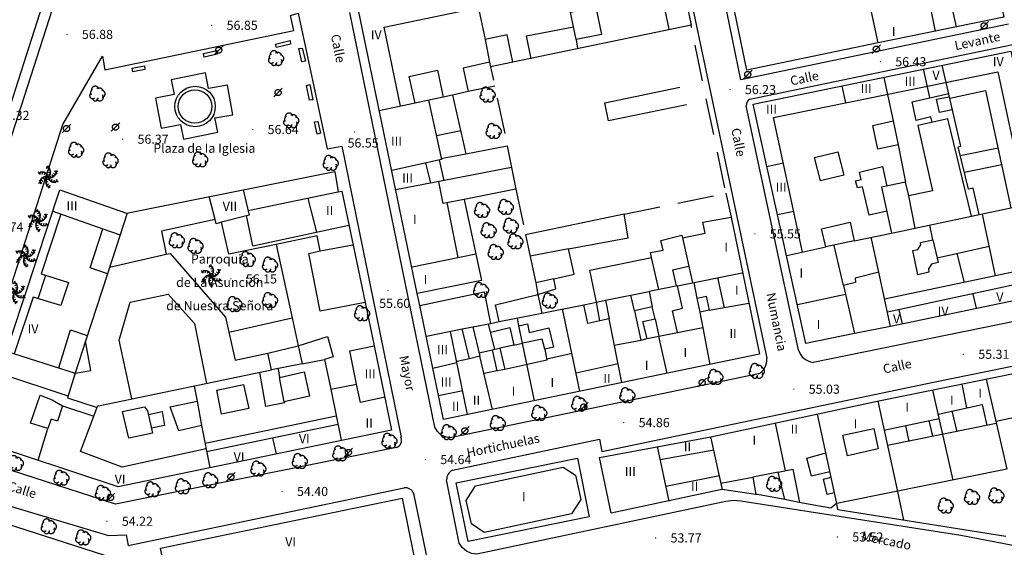
# Model space of a CAD drawing. Units: millimetres. Extents: x 535377 to 536472, y 4072716 to 4074481.
# Drawn here: x 535978 to 536140, y 4073802 to 4073889 of the extents above; entities that cross this region are included whole.
import ezdxf
from ezdxf.enums import TextEntityAlignment as Align

# ---------------------------------------------------------------- set-up
doc = ezdxf.new("R2010")
doc.units = ezdxf.units.MM
doc.linetypes.add('HIDDEN', pattern=[9, 6, -3])
for name, color, linetype in [('1106', 7, 'Continuous'), ('1304', 73, 'Continuous'), ('1305', 73, 'Continuous'), ('1616', 7, 'Continuous'), ('257', 5, 'Continuous'), ('259', 1, 'Continuous'), ('407', 1, 'TAPIA'), ('409', 1, 'Continuous'), ('412', 1, 'MUROCON'), ('416', 7, 'Continuous'), ('430', 1, 'Continuous'), ('451', 1, 'Continuous'), ('531', 7, 'Continuous')]:
    doc.layers.add(name, color=color, linetype=linetype)
for name, color, linetype, lineweight in [('2001', 7, 'Continuous', 20), ('21106', 7, 'Continuous', 30), ('2404', 7, 'Continuous', 40), ('2409', 7, 'Continuous', 30), ('401', 1, 'HIDDEN', 30), ('402', 1, 'Continuous', 30), ('410', 1, 'Continuous', 30)]:
    doc.layers.add(name, color=color, linetype=linetype, lineweight=lineweight)
doc.styles.add('2001', font='ROMANS.shx', dxfattribs={"height": 1.5})
doc.styles.add('21106', font='romans__.ttf', dxfattribs={"height": 1.5})
doc.styles.add('2404', font='ROMANS.shx', dxfattribs={"height": 1.5})
doc.styles.add('2409', font='txt_____.ttf', dxfattribs={"height": 1.5})
doc.linetypes.add('MUROCON', pattern='A,8,[100,CART2002.SHX,S=1,R=0,X=0,Y=0],1', length=9)
doc.linetypes.add('TAPIA', pattern='A,10,[103,CART2002.SHX,S=1,R=0,X=0,Y=0],1', length=11)

# ---------------------------------------------------------------- blocks, each defined once
blk = doc.blocks.new('1305')
at = {"layer": '1305', "linetype": 'HIDDEN'}
for centre, radius, start, end in [((-0.770135, -0.323241), 0.49197, 132.129083, 312.143734), ((-0.631628, 0.184644), 0.489865, 110.941708, 219.725008), ((-0.343368, 0.593259), 0.628364, 17.265266, 184.915453), ((0.284227, 0.165834), 0.762397, 21.354367, 117.192212), ((0.721953, -0.049075), 0.562801, 278.662161, 89.770191), ((-0.338817, -0.724633), 0.467964, 191.061284, 3.361669), ((0.400784, -0.587477), 0.598298, 211.379238, 36.769257)]:
    blk.add_arc(centre, radius, start, end, dxfattribs=at)
blk = doc.blocks.new('1304')
at = {"layer": '1304', "linetype": 'HIDDEN'}
for points in [[(-0.126418, 1.904788), (-0.02289, 1.518418), (-0.409261, 1.41489)], [(-1.714724, 0.858149), (-1.328354, 0.754621), (-1.431881, 0.368251)], [(-1.317418, 0.940594), (-0.931048, 0.837066), (-1.034575, 0.450696)], [(-0.930861, 0.853504), (-0.544491, 0.749977), (-0.648018, 0.363606)], [(-0.84262, -0.204094), (-0.559777, 0.078749), (-0.276934, -0.204094)], [(-0.610295, 0.618402), (-0.223924, 0.514875), (-0.327452, 0.128505)], [(0.143635, 1.601934), (0.247162, 1.215564), (-0.139208, 1.112036)], [(0.218171, 0.828451), (0.321698, 0.442081), (-0.064672, 0.338553)], [(0.261492, 1.223621), (0.365019, 0.83725), (-0.021351, 0.733723)], [(0.814311, 0.216004), (0.531468, -0.066839), (0.248625, 0.216004)], [(1.178198, 0.376071), (0.895355, 0.093229), (0.612513, 0.376071)], [(1.446898, 0.667295), (1.164056, 0.384452), (0.881213, 0.667295)], [(1.574152, 1.052594), (1.291309, 0.769752), (1.008466, 1.052594)], [(-1.602461, -1.040685), (-1.319618, -0.757842), (-1.036775, -1.040685)], [(-1.475207, -0.655385), (-1.192365, -0.372542), (-0.909522, -0.655385)], [(-1.206507, -0.364161), (-0.923664, -0.081319), (-0.640822, -0.364161)], [(-0.289801, -1.211711), (-0.393328, -0.825341), (-0.006958, -0.721813)], [(-0.24648, -0.816541), (-0.350007, -0.430171), (0.036363, -0.326643)], [(-0.171944, -1.590024), (-0.275471, -1.203654), (0.110899, -1.100126)], [(0.098109, -1.892878), (-0.005419, -1.506508), (0.380952, -1.40298)], [(0.581986, -0.606493), (0.195615, -0.502965), (0.299143, -0.116595)], [(0.902552, -0.841595), (0.516182, -0.738067), (0.619709, -0.351697)], [(1.289109, -0.928684), (0.902739, -0.825156), (1.006266, -0.438786)], [(1.686415, -0.846239), (1.300045, -0.742711), (1.403572, -0.356341)]]:
    blk.add_lwpolyline(points, dxfattribs=at)
for centre, start, end in [((-0.579065, 0.750652), 302.77281, 74.042618), ((-0.941536, -0.110924), 2.77281, 134.042618), ((-0.376626, -0.855621), 62.77281, 194.042618), ((0.550756, -0.738742), 122.77281, 254.042618), ((0.348317, 0.867531), 242.77281, 14.042618), ((0.913227, 0.122833), 182.77281, 314.042618)]:
    blk.add_arc(centre, 0.948048, start, end, dxfattribs=at)
blk = doc.blocks.new('1616')
at = {"layer": '1616', "linetype": 'HIDDEN'}
for points in [[(0, 0), (-0.707107, -0.707107)], [(0, 0), (0.707107, 0.707107)]]:
    blk.add_lwpolyline(points, dxfattribs=at)
blk.add_circle((0, 0), 0.5, dxfattribs=at)
blk = doc.blocks.new('1106')
at = {"layer": '1106', "const_width": 0.1, "flags": 128}
blk.add_lwpolyline([(-0.05, 0, 1), (0.05, 0, 1), (-0.05, 0)], format="xyb", dxfattribs=at)

msp = doc.modelspace()

# ---------------------------------------------------------------- linework, layer by layer
at = {"layer": '257'}
msp.add_circle((536006.82, 4073874.46), 2.76, dxfattribs=at)
at = {"layer": '259'}
msp.add_circle((536006.84, 4073874.46), 3.33, dxfattribs=at)
at = {"layer": '401', "flags": 128}
for points in [[(536077.5, 4073856.75), (536094.25, 4073860.17), (536088.5, 4073887.83)], [(536059.17, 4073881.75), (536055.5, 4073881), (536058.25, 4073868)], [(536059.67, 4073860.83), (536061.25, 4073853.33)]]:
    msp.add_lwpolyline(points, dxfattribs=at)
at = {"layer": '402', "flags": 128}
for points in [[(536140, 4073889.17), (536119.33, 4073884.92), (536114.83, 4073905.92), (536124.83, 4073907.92), (536125.83, 4073902.75), (536125.5, 4073902.67), (536127.17, 4073894.5), (536130.5, 4073895.08), (536131, 4073892.75), (536132.75, 4073893.17), (536132.5, 4073894.25), (536134.42, 4073894.67), (536132.42, 4073904.08), (536136.67, 4073904.92)], [(536051.17, 4073859.17), (536054, 4073845.83), (536043.42, 4073843.67), (536033.75, 4073890.33), (536085.75, 4073901.17), (536088.5, 4073887.83), (536059.17, 4073881.75), (536058.25, 4073886.25), (536054.58, 4073885.5), (536055.33, 4073881.75), (536051, 4073880.75), (536051.83, 4073876.92), (536049.25, 4073876.33), (536051.42, 4073866.67), (536058.25, 4073868), (536059.67, 4073860.83)], [(536119.42, 4073847.17), (536115.5, 4073846.17), (536115.58, 4073845.5), (536113.58, 4073845), (536115.42, 4073837.08), (536107.42, 4073835.42), (536098.75, 4073874.83), (536141.17, 4073883.58), (536149.75, 4073844.17), (536121.33, 4073838.25)], [(535984.58, 4073860.75), (535995.58, 4073856.92), (536029.83, 4073863.75), (536030.42, 4073860.42), (536031, 4073860.5), (536034.83, 4073842.17), (536027.42, 4073840.75), (536025.58, 4073850.25), (536027.42, 4073850.67), (536026.92, 4073853.17), (536020.17, 4073851.75), (536012.42, 4073850.17), (536011.17, 4073855.42), (536010.33, 4073855.17), (536010.17, 4073855.83), (536001.33, 4073853.92), (536002.08, 4073850.17), (536002.75, 4073850.25), (536011.83, 4073839.75), (536012.42, 4073837.33), (536022.83, 4073839.67), (536023.83, 4073835.08), (536028.67, 4073836.58), (536029.58, 4073833.25), (536028.17, 4073832.83), (536029.17, 4073827.92), (536033.42, 4073828.75), (536032.33, 4073834.25), (536036.33, 4073835.08), (536039.17, 4073821.17), (535994.17, 4073811.83), (535970.92, 4073819.5)], [(536087.08, 4073852.83), (536090.83, 4073853.58), (536090.42, 4073855.42), (536095.08, 4073856.25), (536099.75, 4073833.67), (536047.75, 4073822.92), (536043.83, 4073841.67), (536054.42, 4073843.92), (536055.5, 4073838.75), (536056.92, 4073839.08), (536056.33, 4073841.83), (536063.25, 4073843.5), (536066.25, 4073844.42), (536065.92, 4073846.08), (536069.25, 4073846.83), (536068.33, 4073851), (536078.17, 4073852.83), (536077.5, 4073856.75), (536061.25, 4073853.33), (536062.92, 4073845.42), (536063.25, 4073843.5), (536063.92, 4073840.42), (536070.83, 4073841.83), (536072.92, 4073842.25), (536071.83, 4073847.5), (536082, 4073849.58), (536081.83, 4073850.42), (536083.92, 4073850.83), (536083.5, 4073852.42), (536087, 4073853.25)], [(536052.33, 4073805.75), (536051.5, 4073809.58), (536053, 4073812), (536067.42, 4073815.08), (536069.5, 4073813.75), (536070.33, 4073809.75), (536068.83, 4073807.42), (536054.42, 4073804.33)]]:
    msp.add_lwpolyline(points, close=True, dxfattribs=at)
for points in [[(536140.5, 4073814.75), (536114.08, 4073809.42), (536112.5, 4073809.08), (536112.42, 4073809.08), (536111.5, 4073808.33), (536106.83, 4073809.17), (536103.92, 4073809.75), (536102.83, 4073814.25), (536098.67, 4073813.42), (536099.17, 4073810.58), (536093.58, 4073811.42), (536075.33, 4073807.5), (536073.42, 4073816.67), (536091.75, 4073820.08), (536119.42, 4073826), (536146.17, 4073831.42)], [(535977.67, 4073784.33), (535978.5, 4073786.92), (535984.33, 4073785.17), (535985.75, 4073789.5), (535990.42, 4073787.92), (535989, 4073783.75), (535993.08, 4073782.42), (535987.42, 4073764.75), (535990.67, 4073763.67), (535996.17, 4073781.5), (536005, 4073783.08), (536004.75, 4073784.42), (536007.83, 4073785), (536006.92, 4073788.83), (536003.92, 4073788.17), (536001.17, 4073801.75), (536040.92, 4073810)], [(536040.92, 4073810), (536044.75, 4073791.25), (536029.83, 4073788.17), (536030.92, 4073782.92), (536021.92, 4073780.92), (536022.67, 4073777.33), (536011.67, 4073774.92), (536012.92, 4073769.75), (536018.83, 4073771), (536018.58, 4073771.67), (536035.83, 4073775.17), (536037.17, 4073770.08), (536040.67, 4073770.83), (536039.42, 4073776.92), (536038.5, 4073776.75), (536038.08, 4073778.5), (536036.92, 4073778.33), (536036.25, 4073781.83), (536046.33, 4073783.67), (536051.83, 4073757)], [(535967.83, 4073808.33), (535993.33, 4073800.17), (535991.17, 4073793.33), (535977.08, 4073797.75)]]:
    msp.add_lwpolyline(points, dxfattribs=at)
at = {"layer": '407', "flags": 128}
for points in [[(536055.33, 4073881.75), (536055.5, 4073881)], [(536056.17, 4073877.83), (536051.83, 4073876.92)], [(536094.25, 4073860.17), (536095.08, 4073856.25)], [(536125.42, 4073854.42), (536124.33, 4073859.75)], [(536020.17, 4073851.75), (536022.83, 4073839.67)], [(536043.83, 4073841.67), (536043.42, 4073843.67)], [(536063.33, 4073843.25), (536063.25, 4073843.75)], [(536034.83, 4073842.17), (536036.33, 4073835.08)], [(536082.58, 4073839.5), (536082.08, 4073841.5)], [(536121.33, 4073838.25), (536115.42, 4073837.08)], [(536056.17, 4073834.5), (536057, 4073834.67)], [(536122.5, 4073811.08), (536123.5, 4073806.33)], [(536103.92, 4073809.75), (536099.42, 4073810.58), (536099.17, 4073810.58)], [(536112.67, 4073808.08), (536112.5, 4073809.08)], [(536140.33, 4073803.67), (536112.67, 4073808.08)]]:
    msp.add_lwpolyline(points, dxfattribs=at)
at = {"layer": '409', "flags": 128}
for points in [[(536040.67, 4073874.5), (536038, 4073887.5), (536082.83, 4073896.92), (536084.83, 4073887.17)], [(536052.75, 4073894.25), (536054.58, 4073885.5)], [(536127.17, 4073894.5), (536128.67, 4073886.83)], [(536131, 4073892.75), (536132.17, 4073887.58)], [(536062.17, 4073882.33), (536061.42, 4073886.08), (536069.17, 4073887.58)], [(536069.58, 4073885.5), (536069.83, 4073884)], [(536127.83, 4073875.92), (536126.75, 4073880.67)], [(536135.92, 4073856.67), (536134.92, 4073861), (536134.17, 4073860.83), (536132.5, 4073867.83), (536132.92, 4073867.92), (536129.83, 4073881.25)], [(536043.08, 4073875), (536042.08, 4073879.42), (536046.75, 4073880.42), (536047.67, 4073876)], [(536106.83, 4073850.5), (536102.08, 4073872.67), (536139, 4073880.17), (536146.33, 4073846.08), (536120.83, 4073840.58)], [(536120.25, 4073879.25), (536121.75, 4073872.08)], [(536113.33, 4073877.83), (536113.92, 4073875.08)], [(536049.25, 4073876.33), (536037.17, 4073873.75)], [(536128.17, 4073871.83), (536128, 4073872.75), (536125.58, 4073872.17), (536124.92, 4073875.25), (536130.92, 4073876.58)], [(536131.5, 4073873.92), (536129.42, 4073873.5), (536128.92, 4073875.67), (536131, 4073876.08)], [(536131.08, 4073875.83), (536137, 4073877.08), (536141.17, 4073857.75)], [(536045.25, 4073875.5), (536047.42, 4073865.75), (536039.25, 4073863.92)], [(536046.58, 4073869.67), (536050.58, 4073870.5)], [(536122.58, 4073868.17), (536123.83, 4073862)], [(536132.83, 4073866.42), (536139.08, 4073867.67)], [(536047.33, 4073865.92), (536051.42, 4073866.67)], [(536045.67, 4073861.83), (536044.83, 4073865.17)], [(536047.83, 4073862.25), (536047.08, 4073865.67)], [(536101, 4073864.58), (536103.67, 4073865.17)], [(536120.75, 4073857.25), (536117.83, 4073856.58), (536116.75, 4073861.25), (536115.92, 4073861.08), (536115.58, 4073862.25), (536116.5, 4073862.42), (536116.25, 4073863.67), (536120, 4073864.58), (536120.75, 4073861.33)], [(536139.67, 4073864.83), (536133.5, 4073863.58)], [(536058.92, 4073864.42), (536039.92, 4073860.75)], [(536051.17, 4073859.17), (536047.67, 4073858.5), (536047, 4073862.08)], [(536010.17, 4073855.83), (536009.17, 4073859.67)], [(536014.75, 4073860.75), (536015.75, 4073856.58), (536011.17, 4073855.42)], [(536015.58, 4073857.33), (536030.33, 4073860.42)], [(536025.42, 4073859.33), (536026.83, 4073853.75)], [(536050.17, 4073849.58), (536048.33, 4073858.67)], [(536134.67, 4073856.42), (536146.58, 4073858.92)], [(535984.75, 4073856.75), (535981.5, 4073846.92)], [(535983.42, 4073857.25), (535991.67, 4073854.33)], [(535995.67, 4073856.92), (535994.5, 4073853.33)], [(536016.33, 4073851.5), (536015.33, 4073856.5)], [(536102.75, 4073856.67), (536105.42, 4073857.25)], [(536141.67, 4073857.92), (536143.83, 4073847.67), (536120.33, 4073842.75)], [(536136.42, 4073856.75), (536138.58, 4073846.58)], [(536016.33, 4073851.5), (536032.17, 4073854.92)], [(536128.33, 4073852.5), (536127.83, 4073854.92)], [(536115.33, 4073852.33), (536121.5, 4073853.58)], [(536027.42, 4073850.67), (536032.83, 4073851.67)], [(536087.08, 4073852.83), (536088.75, 4073845.42)], [(536113.58, 4073845), (536112.08, 4073851.58)], [(536119.42, 4073847.17), (536118.17, 4073852.92)], [(535992.75, 4073848), (536002.08, 4073850.17)], [(536053.08, 4073850.17), (536042.58, 4073848)], [(536068.33, 4073851), (536062, 4073849.83)], [(536104.25, 4073849.92), (536110.67, 4073851.33)], [(536137.58, 4073851.42), (536129, 4073849.5)], [(536133.5, 4073845.5), (536132.33, 4073850.25)], [(536083.17, 4073844.33), (536082, 4073849.58)], [(535981.5, 4073846.92), (535986, 4073845.5), (535984.75, 4073841.67), (535980.17, 4073843.08)], [(535981.5, 4073846.92), (535986, 4073845.5), (535984.75, 4073841.67), (535980.17, 4073843.08)], [(535981, 4073842.83), (535982.25, 4073846.67)], [(535992.42, 4073846.92), (535988.83, 4073835.83)], [(536086.08, 4073844.92), (536085.5, 4073847.58), (536088.08, 4073848.17)], [(536086.25, 4073844.92), (536096.92, 4073847.08)], [(536065.92, 4073846.08), (536062.92, 4073845.42)], [(536089.5, 4073842.92), (536089, 4073845.5)], [(536094, 4073841.33), (536092.92, 4073846.33)], [(535996.42, 4073826.33), (535994.33, 4073836), (535996.17, 4073842.25), (536002.42, 4073843.58), (536006.75, 4073838.75), (536008.75, 4073828.83)], [(536074.42, 4073842.58), (536081.58, 4073844)], [(536079.17, 4073840.83), (536078.58, 4073843.42)], [(536113.92, 4073843.5), (536106, 4073841.83)], [(536135.5, 4073841.25), (536134.92, 4073843.58)], [(535980.17, 4073843.08), (535977.08, 4073833.75)], [(536073.5, 4073839.17), (536071.5, 4073838.75), (536070.83, 4073841.83)], [(536091.5, 4073840.92), (536098, 4073842.08)], [(536056.92, 4073839.08), (536063.92, 4073840.42)], [(536070.17, 4073827.58), (536067.33, 4073841.17)], [(536091.67, 4073832), (536090, 4073840.58)], [(536123.33, 4073838.67), (536122.75, 4073841)], [(536052.58, 4073838.17), (536055.5, 4073838.75)], [(536055.5, 4073837.33), (536055.17, 4073838.67)], [(536060.17, 4073838.33), (536059.92, 4073839.67)], [(536077.08, 4073829), (536075, 4073839.5)], [(535984.42, 4073831.42), (535986.33, 4073837.67), (535989.08, 4073836.75)], [(536012.42, 4073837.33), (536013.42, 4073832.67), (536018.83, 4073833.83)], [(536044.92, 4073836.67), (536050.83, 4073837.83)], [(536051.67, 4073823.75), (536048.92, 4073837.42)], [(536086.25, 4073837.25), (536090.42, 4073838.08)], [(536023.75, 4073835.33), (536023.83, 4073834.92)], [(536059.33, 4073835.17), (536060.75, 4073835.5)], [(536062.75, 4073826), (536060.75, 4073835.5)], [(536075.83, 4073835.17), (536080.25, 4073836)], [(536081.25, 4073836.25), (536083.17, 4073836.67)], [(536084.58, 4073830.5), (536083.17, 4073836.67)], [(535975.75, 4073834.17), (535987.08, 4073830.58)], [(536053.58, 4073833.92), (536055.83, 4073834.42)], [(536064.42, 4073834.5), (536064.75, 4073832.67), (536057.83, 4073831.17)], [(536064.75, 4073832.92), (536068.92, 4073833.83)], [(536024.5, 4073832.08), (536028.17, 4073832.83)], [(536049.92, 4073832.25), (536046, 4073831.33)], [(536052, 4073832.92), (536049.92, 4073832.5)], [(536055.83, 4073824.58), (536053.75, 4073833.33)], [(536076.5, 4073832.08), (536069.58, 4073830.58)], [(535974.58, 4073830.58), (535985.92, 4073826.83)], [(535987.08, 4073830.58), (535985.83, 4073826.5)], [(535990.83, 4073825.25), (535990.92, 4073825.17), (536019.42, 4073831.08)], [(536021.5, 4073825.83), (536021.58, 4073825.67), (536018.5, 4073825.08), (536017.5, 4073830.67)], [(536020.5, 4073831.25), (536020.75, 4073829.83)], [(536056.58, 4073830.92), (536054.42, 4073830.5)], [(536137.08, 4073829.58), (536140.5, 4073814.75)], [(536006.67, 4073828.42), (536007.17, 4073825.92)], [(536029.17, 4073827.92), (536030.92, 4073819.5)], [(536038.08, 4073826.58), (536034.08, 4073825.75), (536033.42, 4073828.75)], [(536050.92, 4073827.67), (536046.92, 4073826.83)], [(536128.25, 4073827.75), (536131.58, 4073812.92)], [(536133.08, 4073828.75), (536133.83, 4073824.83)], [(535985.83, 4073826.5), (535990.75, 4073824.92)], [(536119.25, 4073825.92), (536122.5, 4073811.08)], [(535985, 4073825.17), (535990.17, 4073823.5)], [(536008.67, 4073818.08), (535994.83, 4073815.08), (535988, 4073817.67), (535990.83, 4073825.25)], [(535999.17, 4073823.75), (536001.42, 4073824.25), (536001.83, 4073821.92), (535999.67, 4073821.5)], [(536129.17, 4073823.83), (536136.42, 4073825.42), (536137.17, 4073821.92)], [(536131.42, 4073824.33), (536132.25, 4073820.92)], [(536147.75, 4073824.5), (536138.75, 4073822.58)], [(536030.08, 4073823.5), (536008.5, 4073819)], [(536102.33, 4073822.33), (536104, 4073814.5)], [(536112.5, 4073809.08), (536109.33, 4073823.83)], [(536120.25, 4073821.17), (536129.33, 4073823.08)], [(536127.67, 4073822.75), (536128.25, 4073820.17)], [(535981, 4073816.25), (535982.58, 4073821.42)], [(536007.92, 4073821.92), (536009.25, 4073815)], [(536030.42, 4073822.08), (536008.75, 4073817.58)], [(536138.75, 4073822.25), (536120.83, 4073818.67)], [(536123.83, 4073821.92), (536124.33, 4073819.33)], [(536020.25, 4073817.25), (536019.67, 4073819.83)], [(536093.67, 4073811.42), (536091.75, 4073820.08)], [(536082.92, 4073818.5), (536084.83, 4073809.5)], [(536083.42, 4073816.33), (536092.25, 4073817.92)], [(536111.33, 4073814.33), (536108.33, 4073813.58), (536107.58, 4073816.58), (536110.67, 4073817.42)], [(536102.83, 4073814.25), (536105.25, 4073814.75), (536106.33, 4073809.25)], [(536093.17, 4073813.67), (536084.33, 4073811.92)], [(536093.42, 4073812.42), (536098.67, 4073813.42)], [(536112.08, 4073810.83), (536110.92, 4073810.58), (536110.33, 4073813.08), (536111.58, 4073813.42)]]:
    msp.add_lwpolyline(points, dxfattribs=at)
at = {"layer": '410', "flags": 128}
for points in [[(536069.17, 4073887.58), (536068.67, 4073890), (536072.83, 4073890.83), (536073.75, 4073886.33), (536069.58, 4073885.5)], [(536122.58, 4073868.17), (536119.25, 4073867.42), (536118.42, 4073871.33), (536121.75, 4073872.08)], [(536134.67, 4073856.42), (536130.75, 4073872.42), (536125.83, 4073871.33), (536128.25, 4073860.58), (536124.33, 4073859.75), (536123.83, 4073862), (536119.83, 4073861.17), (536121.5, 4073853.58)], [(536112.67, 4073867), (536113.67, 4073863.17), (536109.83, 4073862.25), (536108.83, 4073866.08)], [(536110.67, 4073851.33), (536110, 4073854.33), (536114.67, 4073855.42), (536115.33, 4073852.33)], [(535992.42, 4073846.92), (535989.58, 4073847.92), (535991.67, 4073854.33), (535994.5, 4073853.33)], [(536129, 4073849.5), (536129.17, 4073848.75), (536128.08, 4073848.5), (536127.58, 4073847.75), (536127.67, 4073847.17), (536125.83, 4073846.75), (536125, 4073850.75), (536125.83, 4073850.92), (536126.33, 4073851.67), (536126.25, 4073852.08), (536128.33, 4073852.5)], [(536082.08, 4073841.5), (536079.17, 4073840.83), (536080.25, 4073836), (536081.25, 4073836.25), (536080.58, 4073839.08), (536082.58, 4073839.5), (536083.17, 4073836.67), (536086.25, 4073837.25), (536085.42, 4073840.83), (536087.08, 4073841.25), (536086.25, 4073844.92), (536081.58, 4073844)], [(536072.92, 4073842.25), (536074.42, 4073842.58), (536075, 4073839.5), (536073.5, 4073839.17)], [(536089.5, 4073842.92), (536091, 4073843.25), (536091.5, 4073840.92), (536090, 4073840.58)], [(536061.83, 4073837.25), (536065.08, 4073838), (536065.83, 4073834.83), (536064.42, 4073834.5), (536064, 4073836.17), (536060.75, 4073835.5), (536060.17, 4073838.33), (536061.58, 4073838.67)], [(536052, 4073832.92), (536050.83, 4073837.83), (536052.58, 4073838.17), (536053.75, 4073833.33)], [(536056.58, 4073830.92), (536055.83, 4073834.42), (536056.17, 4073834.5), (536055.5, 4073837.33), (536058.67, 4073838.08), (536059.33, 4073835.17), (536057, 4073834.67), (536057.83, 4073831.17)], [(535988.83, 4073835.83), (535987.08, 4073830.58), (535987.17, 4073830.58), (535989.67, 4073831)], [(536018.83, 4073833.83), (536023.83, 4073835.08), (536024.5, 4073832.08), (536019.42, 4073831.08)], [(536020.75, 4073829.83), (536024.83, 4073830.75), (536025.67, 4073826.75), (536021.5, 4073825.83)], [(536011.17, 4073823.83), (536010.42, 4073827.75), (536014.83, 4073828.67), (536015.67, 4073824.75)], [(535982.58, 4073821.42), (535979.75, 4073822.33), (535981.33, 4073826.92), (535983.33, 4073826.17), (535985, 4073825.17), (535984.17, 4073822.67), (535983.17, 4073823)], [(536007.92, 4073821.92), (536004.17, 4073821.08), (536002.75, 4073825), (536007.17, 4073825.92)], [(535999.83, 4073820.67), (535995.92, 4073819.83), (535994.92, 4073824.25), (535998.5, 4073825), (535999, 4073824.33)], [(536119.33, 4073818.08), (536114.25, 4073816.92), (536113.5, 4073820.33), (536118.58, 4073821.42)]]:
    msp.add_lwpolyline(points, close=True, dxfattribs=at)
at = {"layer": '412', "flags": 128}
msp.add_lwpolyline([(536000.33, 4073875.83), (536001.25, 4073870.92), (536004.42, 4073871.5), (536004.92, 4073869.08), (536010.58, 4073870.25), (536010.08, 4073872.58), (536013.08, 4073873.08), (536012.17, 4073878), (536009.08, 4073877.42), (536008.58, 4073880), (536002.92, 4073878.83), (536003.42, 4073876.42)], close=True, dxfattribs=at)
msp.add_lwpolyline([(536087.75, 4073874.75), (536074.92, 4073872.08), (536074.33, 4073875.08), (536086.67, 4073877.67)], dxfattribs=at)
at = {"layer": '416', "flags": 128}
for points in [[(536020.08, 4073884.75), (536022.5, 4073885.33), (536022.58, 4073884.75), (536020.25, 4073884.17)], [(536024.5, 4073884.08), (536025, 4073881.92), (536024.42, 4073881.83), (536023.92, 4073884)], [(536008.25, 4073883.17), (536010.42, 4073883.67), (536010.5, 4073883.08), (536008.33, 4073882.58)], [(535996.5, 4073880.75), (535998.5, 4073881.17), (535998.58, 4073880.58), (535996.58, 4073880.17)], [(536025.75, 4073878.08), (536026.25, 4073875.58), (536025.67, 4073875.5), (536025.17, 4073877.92)], [(536027.08, 4073872), (536027.5, 4073870.08), (536026.92, 4073869.92), (536026.5, 4073871.92)]]:
    msp.add_lwpolyline(points, close=True, dxfattribs=at)
at = {"layer": '430', "flags": 128}
for points in [[(536096.67, 4073878.83), (536084, 4073940.75)], [(536097.67, 4073880.42), (536091.08, 4073912.33)], [(536086.42, 4073901.75), (536101, 4073833)], [(535968, 4073818.5), (535985.08, 4073871.5), (535991.58, 4073882.75), (535992, 4073880.5), (536023.08, 4073887), (536022.58, 4073889.42), (536023.83, 4073889.83), (536028.58, 4073867.5), (536031, 4073867.92), (536040.75, 4073820)], [(536046.33, 4073821.67), (536038.33, 4073860.75), (536032.33, 4073889.92)], [(536140.75, 4073888), (536096.67, 4073878.83)], [(536119.33, 4073884.92), (536097.67, 4073880.42)], [(536098.17, 4073875.67), (536141.5, 4073884.67)], [(536106.17, 4073834.33), (536097.58, 4073874.58)], [(536049.25, 4073814.58), (536073.42, 4073819.67), (536073.83, 4073817.67), (536128.42, 4073829.08), (536170.17, 4073837.58), (536203.92, 4073844.42)], [(536150.33, 4073840.83), (536108.58, 4073832.33)], [(536099.58, 4073830.42), (536048.83, 4073819.92)], [(536048.83, 4073819.92), (536048.04, 4073820.06), (536047.33, 4073820.42), (536046.74, 4073820.97), (536046.33, 4073821.67)], [(536040, 4073818.33), (535993.75, 4073809), (535968.75, 4073817.08)], [(536050.33, 4073802.58), (536048.25, 4073813)], [(535967.75, 4073811.25), (535992.58, 4073803.83), (535995.5, 4073803.92), (535995.83, 4073802.17), (536041.25, 4073811.67)], [(536042.83, 4073810.75), (536054.08, 4073756.33)], [(536194, 4073792.08), (536132.92, 4073803.83), (536096.67, 4073809.5), (536095.5, 4073809.58), (536094.25, 4073809.42), (536053.25, 4073800.75)], [(536053.25, 4073800.75), (536052.35, 4073800.87), (536051.52, 4073801.24), (536050.83, 4073801.83), (536050.33, 4073802.58)]]:
    msp.add_lwpolyline(points, dxfattribs=at)
at = {"layer": '430'}
for centre, radius, start, end in [((536098.78, 4073874.64), 1.2, 120.7374, 182.6669), ((536109.01, 4073835.3), 3, 198.8631, 261.9174), ((536098.26, 4073832.82), 2.74, 298.7937, 3.7283), ((536039.63, 4073819.5), 1.22, 287.4052, 24.139), ((536049.96, 4073813.02), 1.71, 114.6142, 180.8348), ((536041.46, 4073810.2), 1.48, 21.874, 97.9906)]:
    msp.add_arc(centre, radius, start, end, dxfattribs=at)
at = {"layer": '451', "flags": 128}
msp.add_lwpolyline([(536071.75, 4073806.92), (536051.83, 4073802.83), (536049.83, 4073812.5), (536069.83, 4073816.58)], close=True, dxfattribs=at)
at = {"layer": '531', "flags": 128}
msp.add_lwpolyline([(535972.5, 4073862.5), (535981.75, 4073891.17), (535986.5, 4073905.25), (535988.17, 4073909.58), (535990.25, 4073914.67), (535992.58, 4073920.42), (535994.92, 4073925.5), (535997.08, 4073929.75), (536001.25, 4073936), (536009, 4073946.33), (536013.58, 4073943.5), (536009.5, 4073940.67), (536005.92, 4073937.75), (536001.58, 4073933.5), (535998.75, 4073930.08), (535997, 4073927.33), (535995, 4073923.67), (535992.92, 4073919.25), (535989.58, 4073910), (535984.83, 4073895.25), (535974.58, 4073863.5), (535974.67, 4073863.5), (535974.25, 4073862.08)], dxfattribs=at)

# ---------------------------------------------------------------- block references
at = {"layer": '1106'}
for p in [(536009.58, 4073887.83), (535985.75, 4073886.33), (536119.67, 4073881.83), (536094.92, 4073877.25), (536016.33, 4073870.67), (536033.08, 4073870.25), (535994.92, 4073869.08), (536099, 4073853.5), (536012.75, 4073846.08), (536038.58, 4073844.17), (536133.33, 4073833.67), (536105.42, 4073827.92), (536077.42, 4073822.42), (536044.75, 4073816.33), (536021.17, 4073811.08), (535992.33, 4073806.17), (536082.67, 4073803.42), (536112.58, 4073803.58)]:
    msp.add_blockref('1106', p, dxfattribs=at)
at = {"layer": '1304'}
for p in [(535982.67, 4073862.83), (535981, 4073855.67), (535979, 4073849.83), (536009.5, 4073846.58), (535977.25, 4073843.83)]:
    msp.add_blockref('1304', p, dxfattribs=at)
at = {"layer": '1305'}
for p in [(536020.17, 4073882.42), (535990.75, 4073876.58), (536055, 4073876.42), (536022.67, 4073872.17), (536056, 4073870.42), (535987.25, 4073867.33), (535992.92, 4073865.58), (536007.67, 4073865.75), (536029.17, 4073865.17), (536054.08, 4073857.42), (536058, 4073857.92), (536055.17, 4073854.08), (536058.83, 4073854.83), (536003.83, 4073852.42), (536059.58, 4073852.25), (536006.92, 4073851.5), (536056.33, 4073850.5), (536015.5, 4073849.33), (536019.17, 4073848.42), (536053.92, 4073844.25), (536019.17, 4073842.58), (536065.25, 4073842.5), (536013.33, 4073841.92), (536034.33, 4073840.42), (536099.33, 4073830.92), (536092.5, 4073829.92), (536078, 4073826.92), (536070.08, 4073825.5), (536063.5, 4073824), (536056.67, 4073822.33), (536048.58, 4073820.83), (536038.83, 4073819.42), (536030.75, 4073817.33), (535977.33, 4073815.75), (536017.25, 4073814.83), (536024.08, 4073816.08), (535984.83, 4073813.33), (535999.83, 4073811.42), (536004.83, 4073811.92), (536009.33, 4073812.92), (536102.17, 4073812.33), (535991.67, 4073810.83), (536134.75, 4073810.17), (536138.75, 4073810.42), (536130.42, 4073808.75), (535982.75, 4073805.33), (535988.42, 4073803.5)]:
    msp.add_blockref('1305', p, dxfattribs=at)
at = {"layer": '1616'}
for p in [(536136.75, 4073887.75), (536010.75, 4073883.75), (536119, 4073883.92), (536097.83, 4073879.75), (536020.5, 4073876.75), (535985.67, 4073870.83), (535993.75, 4073871.08), (536090.33, 4073829), (536070.83, 4073825), (536051.25, 4073821.08), (536032.08, 4073817.5), (536012.75, 4073813.5), (535992.92, 4073810.08)]:
    msp.add_blockref('1616', p, dxfattribs=at)

# ---------------------------------------------------------------- texts
at = {"layer": '2001', "style": '2001'}
for s, rotation, p in [('Calle', 281.4679, (536030.39, 4073884.02)), ('Levante', 11.8714, (536135.63, 4073885.25)), ('Calle', 11.8714, (536107.16, 4073879.13)), ('Calle', 281.4679, (536096.31, 4073868.57)), ('Plaza de Ia Iglesia', 359.9914, (536008.37, 4073867.59)), ('Numancia', 281.4679, (536102.58, 4073839)), ('Mayor', 281.5805, (536041.78, 4073830.55)), ('Calle', 11.8714, (536122.44, 4073831.7)), ('Hortichuelas', 11.8714, (536057.55, 4073818.65)), ('Calle', 342.6218, (535978.39, 4073811.35)), ('Mercado', 348.6337, (536120.66, 4073802.99))]:
    msp.add_text(s, height=1.5, rotation=rotation, dxfattribs=at).set_placement(p, align=Align.MIDDLE_CENTER)
at = {"layer": '21106', "style": '21106'}
for s, p in [('56.85', (536014.6, 4073887.83)), ('56.88', (535990.77, 4073886.33)), ('56.43', (536124.68, 4073881.83)), ('56.23', (536099.93, 4073877.25)), ('56.32', (535977.02, 4073873)), ('56.64', (536021.35, 4073870.67)), ('56.37', (535999.93, 4073869.08)), ('56.55', (536034.51, 4073868.46)), ('55.74', (535976.03, 4073854.63)), ('55.55', (536104.02, 4073853.5)), ('56.15', (536017.77, 4073846.08)), ('55.60', (536039.71, 4073842.05)), ('55.31', (536138.35, 4073833.67)), ('55.03', (536110.43, 4073827.92)), ('54.86', (536082.43, 4073822.42)), ('54.64', (536049.77, 4073816.33)), ('54.40', (536026.18, 4073811.08)), ('54.22', (535997.35, 4073806.17)), ('53.77', (536087.68, 4073803.42)), ('53.52', (536117.6, 4073803.58))]:
    msp.add_text(s, height=1.5, dxfattribs=at).set_placement(p, align=Align.MIDDLE_CENTER)
at = {"layer": '2404', "char_height": 1.5, "attachment_point": 5, "line_spacing_factor": 0.722892, "style": '2404'}
for s, insert in [('{\\Fintl_engineering|c0;Parroquia}', (536010.91, 4073849.36)), ('{\\Fintl_engineering|c0;de La Asunción}', (536010.91, 4073845.51)), ('{\\Fintl_engineering|c0;de Nuestra Señora}', (536010.91, 4073841.66))]:
    msp.add_mtext(s, dxfattribs=dict(at, insert=insert))
at = {"layer": '2409', "style": '2409'}
for s, p in [('I', (536121.85, 4073886.82)), ('IV', (536036.67, 4073886.27)), ('IV', (536139.08, 4073881.85)), ('III', (536124.58, 4073878.6)), ('V', (536128.83, 4073879.59)), ('III', (536117.33, 4073877.43)), ('III', (536101.75, 4073874.02)), ('III', (536040, 4073868.77)), ('III', (536041.83, 4073862.68)), ('III', (536103.33, 4073861.18)), ('III', (535986.58, 4073858.1)), ('VII', (536012.58, 4073858.02)), ('II', (536029, 4073857.35)), ('I', (536043.02, 4073855.89)), ('I', (536094.28, 4073851.29)), ('I', (536044.79, 4073845.99)), ('I', (536106.65, 4073847.05)), ('I', (536096.05, 4073844.22)), ('V', (536139.33, 4073843.09)), ('V', (536122.33, 4073839.51)), ('IV', (536130, 4073840.77)), ('IV', (535980.17, 4073837.85)), ('I', (536109.48, 4073838.57)), ('II', (536095.42, 4073837.1)), ('III', (536047.58, 4073834.43)), ('I', (536087.56, 4073833.97)), ('I', (536081.2, 4073831.85)), ('III', (536035.67, 4073830.43)), ('II', (536074.67, 4073829.68)), ('III', (536048.17, 4073829.1)), ('I', (536065.65, 4073829.02)), ('I', (536059.28, 4073827.61)), ('I', (536136.09, 4073827.26)), ('II', (536049.75, 4073825.1)), ('II', (536053.17, 4073826.1)), ('I', (536124.08, 4073824.94)), ('I', (536131.44, 4073826.1)), ('II', (536035.5, 4073822.35)), ('I', (536115.57, 4073822.22)), ('II', (536105.5, 4073821.35)), ('VI', (536024.83, 4073819.77)), ('II', (536087.92, 4073818.43)), ('I', (536098.92, 4073819.51)), ('VI', (536014.08, 4073816.77)), ('III', (536078.5, 4073814.35)), ('VI', (535994.5, 4073813.1)), ('II', (536089.08, 4073811.93)), ('I', (536060.97, 4073810.22)), ('VI', (536022.58, 4073802.77))]:
    msp.add_text(s, height=1.5, dxfattribs=at).set_placement(p, align=Align.MIDDLE_CENTER)

doc.saveas('drawing.dxf')
